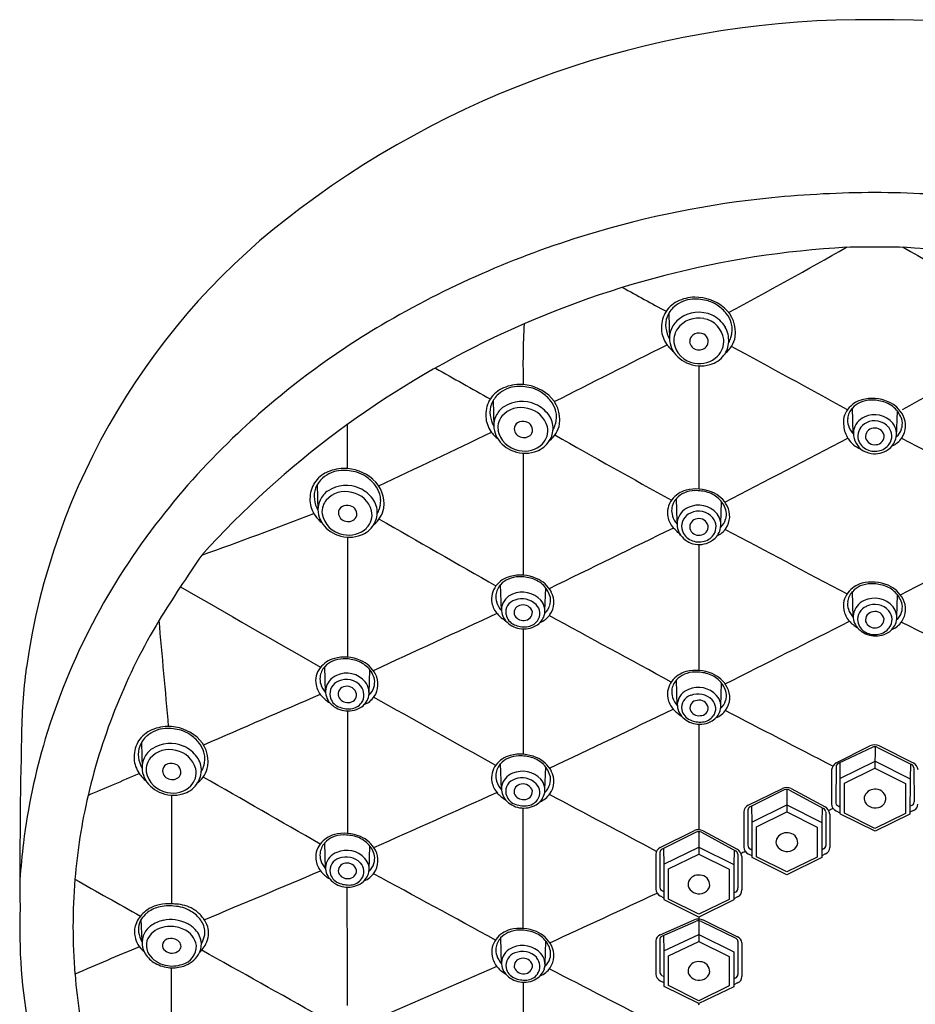
# Model space of a CAD drawing. Extents: x 24.5 to 36.7, y 65.4 to 91.1.
# Drawn here: x 32.4 to 34.7, y 88.6 to 91.1 of the extents above; entities that cross this region are included whole.
import ezdxf

# ---------------------------------------------------------------- set-up
doc = ezdxf.new("R2010")
doc.units = 0
doc.header["$LTSCALE"] = 0.64311
doc.layers.get('0').update_dxf_attribs({"linetype": 'CONTINUOUS'})

msp = doc.modelspace()

# ---------------------------------------------------------------- linework, layer by layer
for p, q in [((34.046, 90.3219), (34.0478, 90.257)), ((33.6018, 90.1011), (33.6035, 90.0363)), ((34.5126, 90.0171), (34.5105, 90.0827)), ((34.6223, 90.0103), (34.6245, 90.0744)), ((33.1572, 89.8886), (33.159, 89.8238)), ((34.0674, 89.7958), (34.0656, 89.8537)), ((34.1777, 89.7902), (34.1796, 89.8455)), ((33.6229, 89.5703), (33.6209, 89.6359)), ((33.7329, 89.5705), (33.7349, 89.6276)), ((34.5126, 89.5527), (34.5105, 89.6183)), ((34.6226, 89.5545), (34.6245, 89.61)), ((33.1782, 89.3628), (33.1762, 89.4284)), ((33.2881, 89.3611), (33.2902, 89.4202)), ((34.0677, 89.3294), (34.0657, 89.395)), ((34.1777, 89.3296), (34.1797, 89.3867)), ((32.7124, 89.2361), (32.7142, 89.1713)), ((34.4697, 89.1855), (34.5549, 89.2284)), ((34.5792, 89.2284), (34.6643, 89.1855)), ((34.5603, 89.2242), (34.4746, 89.1836)), ((34.5677, 89.2257), (34.5675, 89.1712)), ((34.574, 89.224), (34.6599, 89.1808)), ((33.6229, 89.1174), (33.6208, 89.183)), ((34.4783, 89.1854), (34.479, 89.1454)), ((34.479, 89.1454), (34.5677, 89.1889)), ((34.5677, 89.1889), (34.6563, 89.1446)), ((34.657, 89.1823), (34.6563, 89.1446)), ((33.7329, 89.1176), (33.7349, 89.1747)), ((34.4576, 89.1673), (34.4577, 89.0816)), ((34.469, 89.1757), (34.4683, 89.0858)), ((34.4907, 89.1336), (34.5675, 89.1712)), ((34.5675, 89.1712), (34.6444, 89.1328)), ((34.6658, 89.1728), (34.6664, 89.0861)), ((34.479, 89.1454), (34.479, 89.0577)), ((34.4907, 89.0575), (34.4907, 89.1336)), ((34.6444, 89.1328), (34.6444, 89.0567)), ((34.6563, 89.1446), (34.656, 89.0556)), ((34.247, 89.0777), (34.3334, 89.1206)), ((34.338, 89.1166), (34.2515, 89.0736)), ((34.3446, 89.118), (34.3445, 89.0612)), ((34.3511, 89.1163), (34.4373, 89.0693)), ((34.3554, 89.1203), (34.4415, 89.0738)), ((34.2559, 89.0354), (34.3446, 89.0788)), ((34.3446, 89.0788), (34.4333, 89.0345)), ((34.6604, 89.0773), (34.6561, 89.0752)), ((34.236, 89.061), (34.2358, 88.9722)), ((34.2459, 89.0658), (34.2461, 88.9767)), ((34.2552, 89.0754), (34.2559, 89.0354)), ((34.2676, 89.0236), (34.3445, 89.0612)), ((34.3445, 89.0612), (34.4213, 89.0227)), ((34.4339, 89.0713), (34.4333, 89.0345)), ((34.4433, 89.0607), (34.4433, 88.976)), ((34.4531, 89.0555), (34.4531, 88.9707)), ((34.4696, 89.0634), (34.479, 89.0588)), ((34.4744, 89.076), (34.479, 89.0738)), ((34.5676, 89.0119), (34.4804, 89.0556)), ((34.5675, 89.019), (34.4907, 89.0575)), ((34.6444, 89.0567), (34.5675, 89.019)), ((34.656, 89.0556), (34.5676, 89.0119)), ((34.6653, 89.0647), (34.656, 89.0602)), ((34.2559, 89.0354), (34.2559, 88.9477)), ((34.4333, 89.0345), (34.4329, 88.9455)), ((34.0245, 88.9707), (34.1109, 89.0137)), ((34.1155, 89.0096), (34.029, 88.9666)), ((34.1221, 89.011), (34.1219, 88.9542)), ((34.1286, 89.0094), (34.2148, 88.9623)), ((34.1329, 89.0133), (34.219, 88.9668)), ((34.2676, 88.9475), (34.2676, 89.0236)), ((34.4213, 89.0227), (34.4213, 88.9466)), ((33.1782, 88.9173), (33.1762, 88.9829)), ((33.2881, 88.9155), (33.2902, 88.9746)), ((34.0135, 88.954), (34.0131, 88.8657)), ((34.0234, 88.9588), (34.0237, 88.8703)), ((34.0327, 88.9685), (34.0334, 88.9285)), ((34.0334, 88.9285), (34.1221, 88.9719)), ((34.0451, 88.9166), (34.1219, 88.9542)), ((34.1219, 88.9542), (34.1988, 88.9158)), ((34.1221, 88.9719), (34.2108, 88.9276)), ((34.2114, 88.9643), (34.2108, 88.9276)), ((34.2208, 88.9538), (34.2211, 88.8691)), ((34.2472, 88.9547), (34.2559, 88.9504)), ((34.2521, 88.9672), (34.2559, 88.9654)), ((34.4373, 88.9672), (34.433, 88.9651)), ((34.4422, 88.9547), (34.4333, 88.9503)), ((34.0334, 88.9285), (34.0334, 88.8408)), ((34.2306, 88.9486), (34.2309, 88.8638)), ((34.3445, 88.9019), (34.2573, 88.9456)), ((34.3445, 88.909), (34.2676, 88.9475)), ((34.4213, 88.9466), (34.3445, 88.909)), ((34.4329, 88.9455), (34.3445, 88.9019)), ((34.0451, 88.8405), (34.0451, 88.9166)), ((34.1988, 88.9158), (34.1988, 88.8397)), ((34.2108, 88.9276), (34.2104, 88.8386)), ((34.0298, 88.8612), (34.0334, 88.8595)), ((34.2151, 88.8584), (34.2105, 88.8562)), ((34.0245, 88.8484), (34.0334, 88.844)), ((34.122, 88.7949), (34.0348, 88.8386)), ((34.1219, 88.802), (34.0451, 88.8405)), ((34.1988, 88.8397), (34.1219, 88.802)), ((34.2104, 88.8386), (34.122, 88.7949)), ((34.22, 88.8459), (34.2104, 88.8412)), ((32.714, 88.734), (32.7122, 88.7893)), ((34.0244, 88.7501), (34.1105, 88.7882)), ((34.0289, 88.7464), (34.1154, 88.7844)), ((34.122, 88.7901), (34.1219, 88.7336)), ((34.1292, 88.7839), (34.2157, 88.7415)), ((34.1334, 88.7876), (34.22, 88.7452)), ((33.6232, 88.6768), (33.6211, 88.7423)), ((33.7332, 88.677), (33.7351, 88.7341)), ((34.0135, 88.735), (34.0132, 88.6507)), ((34.0237, 88.7398), (34.0237, 88.6552)), ((34.0327, 88.7481), (34.0333, 88.7095)), ((34.0333, 88.7095), (34.1219, 88.7512)), ((34.045, 88.6968), (34.1219, 88.7336)), ((34.1219, 88.7512), (34.2107, 88.7071)), ((34.1219, 88.7336), (34.1988, 88.6951)), ((34.2211, 88.7343), (34.2211, 88.6497)), ((34.2306, 88.7296), (34.2308, 88.6448)), ((34.0333, 88.7095), (34.0333, 88.6218)), ((34.2107, 88.7071), (34.2108, 88.6187)), ((34.045, 88.6216), (34.045, 88.6968)), ((34.1988, 88.6951), (34.1988, 88.6207)), ((34.0242, 88.634), (34.0333, 88.6292)), ((34.0298, 88.6465), (34.0333, 88.6447)), ((34.2151, 88.6409), (34.2108, 88.6388)), ((34.122, 88.5762), (34.0347, 88.6196)), ((34.1219, 88.5831), (34.045, 88.6216)), ((34.1988, 88.6207), (34.1219, 88.5831)), ((34.2108, 88.6187), (34.122, 88.5762)), ((34.22, 88.6283), (34.2108, 88.6239))]:
    msp.add_line(p, q)
for centre, radius, start, end in [((34.5456, 88.6798), 2.3849, 89.4857, 126.8942), ((34.5884, 88.6798), 2.3849, 53.1058, 90.5143), ((34.5778, 87.8647), 2.7627, 90.2232, 95.6396), ((34.5563, 87.8647), 2.7627, 84.3604, 89.7768), ((34.5429, 88.2178), 2.4079, 95.6396, 106.9767), ((34.1595, 89.1764), 1.7559, 126.546, 171.8146), ((34.5462, 88.207), 2.4192, 106.9767, 120.4606), ((34.6288, 88.1129), 2.3798, 93.212, 137.8348), ((26.4991, 104.606), 16.2245, 298.32637, 299.52892), ((34.5629, 87.8301), 2.6596, 89.9113, 91.4524), ((34.5711, 87.8301), 2.6596, 88.5476, 90.0887), ((34.5052, 88.1129), 2.3798, 42.1652, 86.788), ((42.635, 104.606), 16.2245, 240.47108, 241.67363), ((37.5011, 96.7787), 7.3216, 240.79974, 241.78402), ((34.099, 90.2884), 0.071, 116.5841, 151.8108), ((34.111, 90.279), 0.0787, 93.4107, 131.0129), ((34.1133, 90.2597), 0.103, 90.8003, 116.5841), ((34.1134, 90.238), 0.1198, 74.047, 93.4107), ((34.1134, 90.2506), 0.1121, 49.1425, 90.8003), ((34.125, 90.2783), 0.0778, 55.6987, 74.047), ((34.1038, 90.2888), 0.0666, 131.9128, 158.3522), ((34.1217, 90.2435), 0.0812, 65.1972, 126.9701), ((34.1102, 90.2567), 0.104, 37.9701, 55.6987), ((34.1336, 90.274), 0.0812, 352.1475, 49.1425), ((34.1034, 90.286), 0.076, 151.8108, 183.8915), ((34.0933, 90.293), 0.0553, 158.3522, 188.5689), ((34.1138, 90.2556), 0.0668, 127.7791, 155.8157), ((34.1209, 90.245), 0.065, 77.6311, 144.3008), ((34.1245, 90.2483), 0.061, 7.1305, 80.3041), ((34.1255, 90.2501), 0.0736, 30.2146, 65.7423), ((34.1372, 90.2777), 0.0698, 16.5202, 37.9701), ((34.1513, 90.2819), 0.0551, 2.2757, 16.5202), ((34.3342, 88.5675), 2.001, 120.46, 133.5212), ((35.6891, 90.1908), 2.0117, 177.0191, 181.3993), ((34.101, 90.2858), 0.0736, 183.8915, 214.5055), ((34.1147, 90.2945), 0.0767, 187.3606, 209.2726), ((34.1075, 90.259), 0.0597, 156.3205, 204.8321), ((34.1017, 90.2581), 0.0418, 143.5222, 165.8171), ((34.1289, 90.2538), 0.0688, 356.6483, 29.0116), ((34.1371, 90.2814), 0.0692, 350.4885, 2.2757), ((34.1116, 90.2532), 0.0527, 163.4054, 185.1324), ((34.12, 90.2565), 0.0613, 187.4449, 261.8301), ((34.1191, 90.251), 0.0202, 126.9714, 182.1851), ((34.1215, 90.2523), 0.0227, 185.2488, 261.9546), ((34.1225, 90.2454), 0.0267, 73.7266, 125.5826), ((34.125, 90.2507), 0.021, 330.5916, 76.2651), ((34.1317, 90.2514), 0.0536, 314.8895, 4.7077), ((34.1384, 90.252), 0.0593, 322.8426, 357.9135), ((34.1462, 90.2751), 0.069, 308.2082, 349.8247), ((34.1302, 90.2849), 0.0769, 331.2389, 342.0821), ((34.1451, 90.28), 0.0612, 342.0821, 350.4885), ((-1163.4291, 2466.0177), 2660.497, 296.74277, 296.7496419), ((34.1163, 90.2964), 0.0922, 214.5055, 231.1517), ((34.1224, 90.2664), 0.0764, 205.1869, 245.8526), ((34.123, 90.2536), 0.0242, 258.8396, 326.8856), ((-13593.3217, -24891.4049), 28456.844, 61.38678998, 61.38746274), ((13662.4557, -24891.4049), 28456.844, 118.61253726, 118.61321002), ((34.1233, 90.2608), 0.0661, 259.5424, 314.335), ((34.1327, 90.2563), 0.0664, 285.4419, 322.8426), ((50.4292, 120.2242), 34.5042, 240.53305, 240.7976), ((34.127, 90.2767), 0.0877, 245.8526, 285.4419), ((235.6382, 90.0223), 201.5158, 179.952547, 180.041146), ((33.6547, 90.0676), 0.071, 116.5841, 151.8108), ((33.6667, 90.0582), 0.0787, 93.4107, 131.0129), ((33.6691, 90.0389), 0.103, 90.8003, 116.5841), ((33.6692, 90.0172), 0.1198, 74.047, 93.4107), ((33.6692, 90.0299), 0.1121, 49.1425, 90.8003), ((33.6807, 90.0576), 0.0778, 55.6987, 74.047), ((33.6592, 90.0652), 0.076, 151.8108, 183.8915), ((33.6596, 90.068), 0.0666, 131.9128, 158.3522), ((33.6747, 90.016), 0.0833, 65.4422, 123.2431), ((33.666, 90.0359), 0.104, 37.9701, 55.6987), ((33.6894, 90.0532), 0.0812, 352.1475, 49.1425), ((33.6929, 90.057), 0.0698, 16.5202, 37.9701), ((34.552, 90.039), 0.0668, 104.9685, 142.8834), ((34.5586, 90.0304), 0.0721, 91.5074, 112.9573), ((34.5601, 90.0033), 0.1034, 66.8957, 104.24), ((34.5598, 89.9998), 0.1027, 72.9056, 91.7198), ((34.5702, 90.027), 0.0777, 28.1688, 66.8957), ((33.6491, 90.0722), 0.0553, 158.3522, 188.5689), ((33.6604, 90.0384), 0.0568, 123.5608, 155.318), ((33.6725, 90.0195), 0.0643, 74.8908, 138.9405), ((33.6766, 90.0181), 0.0647, 15.0602, 78.7026), ((33.6742, 90.0148), 0.0846, 36.3429, 65.4422), ((33.7071, 90.0612), 0.0551, 2.2757, 16.5202), ((34.5421, 90.0465), 0.0545, 142.8834, 190.6521), ((34.545, 90.0509), 0.0469, 137.8523, 173.2818), ((34.5529, 90.0438), 0.0575, 112.9573, 137.8523), ((34.5691, 90.03), 0.0711, 44.9512, 72.9056), ((34.5746, 90.0355), 0.0632, 13.0287, 44.9512), ((33.6568, 90.0651), 0.0736, 183.8915, 214.5055), ((33.6705, 90.0738), 0.0767, 187.3606, 209.2726), ((33.6616, 90.0379), 0.058, 155.318, 205.1869), ((33.6614, 90.0323), 0.0476, 141.8249, 161.1611), ((33.6772, 90.023), 0.0257, 72.6148, 121.3557), ((33.6963, 90.0311), 0.0572, 357.9135, 36.3429), ((33.7009, 90.0593), 0.0612, 342.0821, 350.4885), ((33.6929, 90.0606), 0.0692, 350.4885, 2.2757), ((34.5389, 90.0517), 0.0407, 173.2818, 199.2707), ((34.5605, 90.0151), 0.0486, 114.4085, 167.9403), ((34.5668, 90.006), 0.0596, 39.4892, 116.2791), ((34.5668, 90.0034), 0.0467, 40.9057, 116.5822), ((34.5924, 90.0433), 0.0444, 342.9387, 8.4839), ((34.5906, 90.0379), 0.0545, 325.0923, 28.1688), ((-760.6687, 90.0196), 793.9021, 359.9934711, 0.0015134), ((33.6502, 90.0338), 0.0365, 157.6847, 189.6417), ((33.6771, 90.0384), 0.0638, 189.6417, 261.0179), ((33.6732, 90.0296), 0.0181, 121.3557, 180.1654), ((33.6782, 90.0312), 0.0232, 184.2918, 259.3736), ((33.6805, 90.0268), 0.0212, 338.083, 78.1392), ((33.693, 90.0249), 0.0472, 315.0804, 12.3082), ((33.6941, 90.0312), 0.0593, 322.8426, 357.9135), ((33.702, 90.0543), 0.069, 308.2082, 349.8247), ((33.6859, 90.0641), 0.0769, 331.2389, 342.0821), ((34.554, 90.042), 0.0657, 184.8867, 213.6199), ((34.5517, 90.0537), 0.0536, 196.7508, 223.569), ((34.57, 90.0209), 0.0572, 175.6306, 228.0177), ((34.5615, 90.0111), 0.0375, 114.5239, 186.6176), ((34.5649, 90.01), 0.0214, 95.8234, 187.9479), ((34.5675, 90.0083), 0.0235, 12.896, 101.717), ((34.5753, 90.0117), 0.0349, 324.324, 39.6914), ((34.578, 90.0169), 0.0439, 343.792, 37.8084), ((34.5944, 90.0416), 0.0419, 309.9544, 344.2231), ((34.2678, 88.6263), 1.9127, 133.2937, 142.0498), ((-11.1664, 183.7993), 103.9142, 295.342921, 295.517016), ((33.6721, 90.0756), 0.0922, 214.5055, 231.1517), ((33.6782, 90.0457), 0.0764, 205.1869, 245.8526), ((33.6803, 90.0307), 0.0231, 254.1627, 329.346), ((45.3666, 110.4559), 23.5078, 240.40856, 241.23207), ((-6.876, 169.4813), 89.6005, 297.277284, 297.501648), ((34.5593, 90.044), 0.0712, 212.6085, 247.1991), ((34.562, 90.0128), 0.0382, 189.0837, 241.3723), ((34.5665, 90.0132), 0.0236, 194.9368, 279.4637), ((34.569, 90.0114), 0.0216, 273.9146, 5.78), ((34.5734, 90.0174), 0.0485, 304.6725, 344.6785), ((34.5883, 90.0396), 0.0574, 293.5308, 325.0923), ((76.0101, 169.4813), 89.6005, 242.498286, 242.722716), ((33.6828, 90.056), 0.0877, 245.8526, 285.4419), ((33.6817, 90.0389), 0.0652, 257.1062, 313.41), ((33.6885, 90.0355), 0.0664, 285.4419, 322.8426), ((34.5677, 90.0278), 0.0612, 233.9625, 260.7307), ((34.567, 90.0207), 0.0477, 240.5861, 280.912), ((34.5673, 90.0246), 0.0579, 260.636, 305.6551), ((34.5689, 90.0157), 0.0424, 279.7135, 324.9495), ((282.2101, 89.7807), 248.5322, 179.956719, 180.027893), ((33.2222, 89.8457), 0.0787, 93.4107, 131.0129), ((33.2245, 89.8264), 0.103, 90.8003, 116.5841), ((33.2246, 89.8047), 0.1198, 74.047, 93.4107), ((33.2246, 89.8174), 0.1121, 49.1425, 90.8003), ((33.2101, 89.8551), 0.071, 116.5841, 151.8108), ((33.215, 89.8555), 0.0666, 131.9128, 158.3522), ((33.2362, 89.8451), 0.0778, 55.6987, 74.047), ((33.2214, 89.8234), 0.104, 37.9701, 55.6987), ((33.2448, 89.8407), 0.0812, 352.1475, 49.1425), ((33.2146, 89.8527), 0.076, 151.8108, 183.8915), ((33.2045, 89.8597), 0.0553, 158.3522, 188.5689), ((33.2301, 89.8035), 0.0833, 65.4422, 123.2431), ((33.2296, 89.8024), 0.0846, 36.3429, 65.4422), ((33.2484, 89.8445), 0.0698, 16.5202, 37.9701), ((34.1071, 89.8101), 0.0668, 104.9685, 142.8834), ((34.1153, 89.7744), 0.1034, 66.8957, 104.24), ((33.2259, 89.8613), 0.0767, 187.3606, 209.2726), ((33.217, 89.8254), 0.058, 155.318, 205.1869), ((33.2158, 89.8259), 0.0568, 123.5608, 155.318), ((33.2169, 89.8198), 0.0476, 141.8249, 161.1611), ((33.228, 89.807), 0.0643, 74.8908, 138.9405), ((33.2321, 89.8056), 0.0647, 15.0602, 78.7026), ((33.2517, 89.8186), 0.0572, 357.9135, 36.3429), ((33.2625, 89.8487), 0.0551, 2.2757, 16.5202), ((33.2483, 89.8481), 0.0692, 350.4885, 2.2757), ((34.0972, 89.8175), 0.0545, 142.8834, 190.6521), ((34.1001, 89.822), 0.0469, 137.8523, 173.2818), ((34.108, 89.8149), 0.0575, 112.9573, 137.8523), ((34.1137, 89.8014), 0.0721, 91.5074, 112.9573), ((34.1149, 89.7708), 0.1027, 72.9056, 91.7198), ((34.1242, 89.8011), 0.0711, 44.9512, 72.9056), ((34.1254, 89.7981), 0.0777, 28.1688, 66.8957), ((34.1297, 89.8066), 0.0632, 13.0287, 44.9512), ((33.2122, 89.8526), 0.0736, 183.8915, 214.5055), ((33.2056, 89.8213), 0.0365, 157.6847, 189.6417), ((33.2286, 89.8171), 0.0181, 121.3557, 180.1654), ((33.2326, 89.8105), 0.0257, 72.6148, 121.3557), ((33.2359, 89.8144), 0.0212, 338.083, 78.1392), ((33.2574, 89.8418), 0.069, 308.2082, 349.8247), ((33.2413, 89.8516), 0.0769, 331.2389, 342.0821), ((33.2563, 89.8468), 0.0612, 342.0821, 350.4885), ((34.094, 89.8227), 0.0407, 173.2818, 199.2707), ((34.1153, 89.7865), 0.0488, 114.2529, 168.3487), ((34.1215, 89.7763), 0.0606, 39.7438, 115.6461), ((34.1457, 89.809), 0.0545, 325.0923, 28.1688), ((34.0954, 88.7523), 1.6992, 141.8249, 163.1306), ((28.6729, 101.4591), 12.4742, 289.63641, 291.02641), ((33.2275, 89.8631), 0.0922, 214.5055, 231.1517), ((33.2336, 89.8332), 0.0764, 205.1869, 245.8526), ((33.2325, 89.8259), 0.0638, 189.6417, 261.0179), ((33.2336, 89.8188), 0.0232, 184.2918, 259.3736), ((33.2357, 89.8183), 0.0231, 254.1627, 329.346), ((33.2485, 89.8124), 0.0472, 315.0804, 12.3082), ((33.2495, 89.8187), 0.0593, 322.8426, 357.9135), ((11471.2855, 20073.4822), 23025.5225, 240.21466132, 240.21550865), ((34.1012, 89.8183), 0.0585, 190.6521, 221.4217), ((34.1075, 89.825), 0.0543, 196.8406, 221.5858), ((34.1155, 89.7828), 0.0371, 113.4508, 187.8825), ((34.1198, 89.7815), 0.0209, 96.1017, 189.5432), ((34.1213, 89.774), 0.0475, 40.3357, 115.5875), ((34.1225, 89.7789), 0.0239, 13.7944, 101.8938), ((34.1301, 89.7821), 0.0356, 325.5665, 39.5324), ((34.1332, 89.7874), 0.0446, 344.5039, 38.4815), ((34.1495, 89.8127), 0.0419, 311.6475, 344.2231), ((34.1475, 89.8143), 0.0444, 342.9387, 8.4839), ((33.2371, 89.8264), 0.0652, 257.1062, 313.41), ((33.2439, 89.823), 0.0664, 285.4419, 322.8426), ((109.9344, -65.8165), 173.1104, 115.996302, 116.112012), ((33.8192, 89.5242), 0.3492, 42.647, 46.9967), ((34.1147, 89.7888), 0.0478, 170.861, 215.9274), ((34.1178, 89.7848), 0.0396, 190.3118, 241.1477), ((34.1222, 89.7846), 0.0239, 195.9184, 278.3824), ((34.1246, 89.7822), 0.0212, 272.8612, 6.6882), ((34.1283, 89.7887), 0.0497, 305.1945, 344.5142), ((34.1434, 89.8107), 0.0574, 295.3557, 325.0923), ((373.9491, 730.099), 724.88, 242.0492567, 242.0768077), ((-304.815, 730.099), 724.88, 297.9227333, 297.9507433), ((33.2382, 89.8435), 0.0877, 245.8526, 285.4419), ((110.8023, 89.6801), 77.569, 179.943998, 180.16835), ((34.1223, 89.795), 0.0576, 216.5581, 260.3806), ((34.1228, 89.7927), 0.0489, 240.4514, 280.5492), ((34.1243, 89.787), 0.0431, 279.8702, 324.4381), ((34.1232, 89.7953), 0.058, 259.4787, 305.5372), ((235.6382, 89.5665), 201.5158, 179.951423, 180.041986), ((36.1483, 87.4426), 3.9904, 145.3689, 148.1943), ((33.6623, 89.5922), 0.0668, 104.9685, 142.8834), ((33.6633, 89.597), 0.0575, 112.9573, 137.8523), ((33.6689, 89.5836), 0.0721, 91.5074, 112.9573), ((33.6705, 89.5565), 0.1034, 66.8957, 104.24), ((33.6701, 89.553), 0.1027, 72.9056, 91.7198), ((33.6794, 89.5832), 0.0711, 44.9512, 72.9056), ((33.6806, 89.5802), 0.0777, 28.1688, 66.8957), ((198.6003, 378.0127), 332.6416, 240.105667, 240.176099), ((33.6525, 89.5997), 0.0545, 142.8834, 190.6521), ((33.6554, 89.6041), 0.0469, 137.8523, 173.2818), ((33.685, 89.5888), 0.0632, 13.0287, 44.9512), ((34.552, 89.5746), 0.0668, 104.9685, 142.8834), ((34.5529, 89.5794), 0.0575, 112.9573, 137.8523), ((34.5586, 89.566), 0.0721, 91.5074, 112.9573), ((34.5601, 89.539), 0.1034, 66.8957, 104.24), ((34.5598, 89.5354), 0.1027, 72.9056, 91.7198), ((34.5691, 89.5656), 0.0711, 44.9512, 72.9056), ((34.5702, 89.5626), 0.0777, 28.1688, 66.8957), ((33.6493, 89.6049), 0.0407, 173.2818, 199.2707), ((33.667, 89.5701), 0.0445, 110.8133, 169.2124), ((33.6759, 89.5534), 0.0633, 42.8182, 112.9825), ((33.675, 89.5494), 0.0506, 45.0926, 110.7626), ((33.7027, 89.5965), 0.0444, 342.9387, 8.4839), ((33.701, 89.5911), 0.0545, 325.0923, 28.1688), ((34.5421, 89.5821), 0.0545, 142.8834, 190.6521), ((34.545, 89.5866), 0.0469, 137.8523, 173.2818), ((34.5667, 89.5405), 0.061, 40.1881, 115.7957), ((34.5746, 89.5712), 0.0632, 13.0287, 44.9512), ((33.6565, 89.6004), 0.0585, 190.6521, 221.4217), ((33.6628, 89.6072), 0.0543, 196.8406, 222.9942), ((33.6672, 89.573), 0.0443, 172.9302, 220.2554), ((33.6655, 89.5662), 0.0317, 105.4909, 191.4424), ((33.6747, 89.5643), 0.0199, 95.3251, 191.2667), ((33.6777, 89.5601), 0.0245, 16.0792, 101.3157), ((33.6886, 89.563), 0.0314, 323.9674, 45.0926), ((33.6932, 89.5694), 0.0397, 342.7719, 42.8182), ((33.7048, 89.5948), 0.0419, 311.2656, 344.2231), ((34.5389, 89.5873), 0.0407, 173.2818, 199.2707), ((34.5579, 89.5535), 0.0456, 112.8822, 170.6693), ((34.5592, 89.5479), 0.0356, 112.0422, 189.0063), ((34.5668, 89.5375), 0.0482, 41.8113, 115.6604), ((34.5784, 89.5528), 0.0442, 343.3532, 37.848), ((34.5924, 89.5789), 0.0444, 342.9387, 8.4839), ((34.5906, 89.5736), 0.0545, 325.0923, 28.1688), ((1544.2086, -3180.8388), 3602.4199, 114.792193, 114.7976736), ((33.6782, 89.6196), 0.0875, 221.4217, 239.2578), ((33.6691, 89.5669), 0.0353, 191.4424, 246.8557), ((33.6781, 89.5699), 0.0247, 202.7225, 275.9557), ((33.6809, 89.5657), 0.0203, 269.3197, 3.2987), ((33.6882, 89.571), 0.045, 300.2899, 342.7719), ((33.6986, 89.5928), 0.0574, 292.416, 325.0923), ((-10822.1626, -19872.2107), 22722.7394, 61.46022295, 61.46110856), ((34.5461, 89.5828), 0.0585, 190.6521, 221.4217), ((34.5524, 89.5896), 0.0543, 196.8406, 222.9942), ((34.5569, 89.5554), 0.0443, 172.9302, 220.2554), ((34.5645, 89.5465), 0.0209, 95.3642, 190.7613), ((34.5676, 89.5444), 0.0234, 11.8189, 102.5757), ((34.5766, 89.5475), 0.0341, 322.708, 40.2314), ((34.5944, 89.5773), 0.0419, 311.2322, 344.2231), ((34.0849, 88.7499), 1.548, 149.0629, 166.8216), ((-5256.8418, -387.0431), 5311.0257, 5.1454931, 5.1484044), ((33.6791, 89.5841), 0.0605, 221.079, 260.2324), ((33.6815, 89.5961), 0.067, 246.8557, 274.2624), ((33.6794, 89.586), 0.0624, 260.2324, 300.2899), ((33.6837, 89.5666), 0.0374, 274.2624, 323.9674), ((-1832.882, 3801.9304), 4155.5923, 296.6982068, 296.703065), ((34.5678, 89.602), 0.0875, 221.4217, 239.2578), ((34.5687, 89.5665), 0.0605, 221.079, 260.2324), ((34.5599, 89.5477), 0.0362, 188.4605, 243.7185), ((34.5665, 89.5502), 0.0238, 198.7882, 278.7513), ((34.569, 89.5482), 0.0215, 273.0319, 2.7317), ((34.5688, 89.5538), 0.0441, 279.7032, 322.4004), ((34.5778, 89.5534), 0.045, 300.2899, 342.7719), ((34.5883, 89.5752), 0.0574, 292.416, 325.0923), ((1902.016, 3801.9304), 4155.5923, 243.2969916, 243.3017932), ((235.1936, 89.3277), 201.5158, 179.944278, 180.034374), ((34.567, 89.5587), 0.0492, 242.0007, 280.8378), ((34.569, 89.5684), 0.0624, 260.2324, 300.2899), ((33.2258, 89.3491), 0.1034, 66.8957, 104.24), ((33.9772, 89.2307), 1.5682, 172.8312, 179.3692), ((33.2107, 89.3967), 0.0469, 137.8523, 173.2818), ((33.2176, 89.3848), 0.0668, 104.9685, 142.8834), ((33.2185, 89.3896), 0.0575, 112.9573, 137.8523), ((33.2242, 89.3761), 0.0721, 91.5074, 112.9573), ((33.2254, 89.3455), 0.1027, 72.9056, 91.7198), ((33.2347, 89.3757), 0.0711, 44.9512, 72.9056), ((33.2359, 89.3728), 0.0777, 28.1688, 66.8957), ((33.2403, 89.3813), 0.0632, 13.0287, 44.9512), ((33.2016, 89.3937), 0.0487, 139.8575, 193.6779), ((33.2046, 89.3974), 0.0407, 173.2818, 199.2707), ((33.2239, 89.364), 0.0459, 113.4247, 171.2098), ((33.2313, 89.3503), 0.0615, 39.8384, 114.6895), ((33.2563, 89.3837), 0.0545, 325.0923, 28.1688), ((34.1071, 89.3513), 0.0668, 104.9685, 142.8834), ((34.108, 89.3561), 0.0575, 112.9573, 137.8523), ((34.1137, 89.3427), 0.0721, 91.5074, 112.9573), ((34.1153, 89.3156), 0.1034, 66.8957, 104.24), ((34.1149, 89.312), 0.1027, 72.9056, 91.7198), ((34.1242, 89.3423), 0.0711, 44.9512, 72.9056), ((34.1254, 89.3393), 0.0777, 28.1688, 66.8957), ((33.2118, 89.393), 0.0585, 190.6521, 221.4217), ((33.2181, 89.3997), 0.0543, 196.8406, 222.9065), ((33.2243, 89.3593), 0.0352, 111.8917, 191.1067), ((33.2296, 89.3583), 0.0198, 94.8084, 195.8737), ((33.2305, 89.3475), 0.0485, 40.3918, 113.4673), ((33.2327, 89.3541), 0.0245, 12.525, 101.2823), ((33.2399, 89.3567), 0.0353, 326.2972, 38.9015), ((33.2439, 89.3622), 0.0442, 344.3086, 38.4942), ((33.2601, 89.3874), 0.0419, 311.1491, 344.2231), ((33.258, 89.389), 0.0444, 342.9387, 8.4839), ((34.0973, 89.3588), 0.0545, 142.8834, 190.6521), ((34.1002, 89.3632), 0.0469, 137.8523, 173.2818), ((34.1298, 89.3478), 0.0632, 13.0287, 44.9512), ((34.1458, 89.3502), 0.0545, 325.0923, 28.1688), ((142.5327, -163.2845), 275.2991, 113.407579, 113.474533), ((33.2335, 89.4121), 0.0875, 221.4217, 239.2578), ((33.2232, 89.3659), 0.045, 173.4857, 220.059), ((33.2243, 89.3595), 0.0353, 191.4424, 246.8557), ((33.2334, 89.3625), 0.0247, 202.7078, 275.6269), ((33.2368, 89.3577), 0.0199, 267.0356, 4.8624), ((33.2539, 89.3853), 0.0574, 292.416, 325.0923), ((34.0941, 89.364), 0.0407, 173.2818, 199.2707), ((34.1118, 89.3292), 0.0445, 110.8133, 169.2124), ((34.1103, 89.3253), 0.0317, 105.4909, 191.4424), ((34.1207, 89.3125), 0.0633, 42.8182, 112.9825), ((34.1198, 89.3085), 0.0506, 45.0926, 110.7626), ((34.138, 89.3285), 0.0397, 342.7719, 42.8182), ((34.1475, 89.3555), 0.0444, 342.9387, 8.4839), ((33.2343, 89.3767), 0.0605, 221.079, 260.2324), ((33.2368, 89.3886), 0.067, 246.8557, 274.2624), ((33.239, 89.3591), 0.0374, 274.2624, 323.9674), ((33.2434, 89.3635), 0.045, 300.2899, 342.7719), ((-11198.9385, -20049.0163), 23058.9897, 60.84839008, 60.84926793), ((34.1013, 89.3595), 0.0585, 190.6521, 221.4217), ((34.1076, 89.3662), 0.0543, 196.8406, 222.9942), ((34.112, 89.3321), 0.0443, 172.9302, 220.2554), ((34.1195, 89.3233), 0.0199, 95.3251, 191.2667), ((34.1225, 89.3191), 0.0245, 16.0792, 101.3157), ((34.1334, 89.3221), 0.0314, 323.9674, 45.0926), ((34.1496, 89.3539), 0.0419, 311.2656, 344.2231), ((33.2347, 89.3786), 0.0624, 260.2324, 300.2899), ((88.0923, 89.2466), 54.8591, 179.9273, 180.25061), ((-22.6364, 207.8545), 131.3942, 295.410209, 295.561414), ((34.123, 89.3786), 0.0875, 221.4217, 239.2578), ((34.1238, 89.3432), 0.0605, 221.079, 260.2324), ((34.1138, 89.326), 0.0353, 191.4424, 246.8557), ((34.1229, 89.329), 0.0247, 202.7225, 275.9557), ((34.1257, 89.3247), 0.0203, 269.3197, 3.2987), ((34.1285, 89.3257), 0.0374, 274.2624, 323.9674), ((34.1329, 89.3301), 0.045, 300.2899, 342.7719), ((34.1434, 89.3519), 0.0574, 292.416, 325.0923), ((-996.6885, -1907.4262), 2247.152, 62.6858212, 62.693622), ((32.7797, 89.1739), 0.103, 90.8003, 116.5841), ((32.7798, 89.1649), 0.1121, 49.1425, 90.8003), ((34.1263, 89.3552), 0.067, 246.8557, 274.2624), ((34.1242, 89.3451), 0.0624, 260.2324, 300.2899), ((820.938, 89.0196), 786.8156, 179.9808384, 180.0002775), ((32.7653, 89.2026), 0.071, 116.5841, 151.8108), ((32.7702, 89.203), 0.0666, 131.9128, 158.3522), ((32.7774, 89.1932), 0.0787, 93.4107, 131.0129), ((32.7798, 89.1522), 0.1198, 74.047, 93.4107), ((32.7913, 89.1926), 0.0778, 55.6987, 74.047), ((32.7766, 89.1709), 0.104, 37.9701, 55.6987), ((46.1284, 88.9187), 13.7232, 178.62501, 180.42153), ((33.9974, 88.7868), 1.5954, 163.2946, 172.9339), ((32.7698, 89.2002), 0.076, 151.8108, 183.8915), ((32.7597, 89.2072), 0.0553, 158.3522, 188.5689), ((32.7853, 89.151), 0.0833, 65.4422, 123.2431), ((32.7848, 89.1499), 0.0846, 36.3429, 65.4422), ((32.8, 89.1882), 0.0812, 352.1475, 49.1425), ((32.8036, 89.192), 0.0698, 16.5202, 37.9701), ((34.567, 89.1967), 0.0339, 68.9098, 110.9177), ((32.771, 89.1734), 0.0568, 123.5608, 155.318), ((32.7832, 89.1545), 0.0643, 74.8908, 138.9405), ((32.7872, 89.1531), 0.0647, 15.0602, 78.7026), ((32.8177, 89.1962), 0.0551, 2.2757, 16.5202), ((33.6623, 89.1393), 0.0668, 104.9685, 142.8834), ((33.6689, 89.1306), 0.0721, 91.5074, 112.9573), ((33.6705, 89.1036), 0.1034, 66.8957, 104.24), ((33.6701, 89.1), 0.1027, 72.9056, 91.7198), ((34.567, 89.2102), 0.0155, 63.2199, 115.6659), ((32.7674, 89.2001), 0.0736, 183.8915, 214.5055), ((32.7811, 89.2088), 0.0767, 187.3606, 209.2726), ((32.7722, 89.1729), 0.058, 155.318, 205.1869), ((32.7608, 89.1688), 0.0365, 157.6847, 189.6417), ((32.7721, 89.1673), 0.0476, 141.8249, 161.1614), ((32.7838, 89.1646), 0.0181, 121.3557, 180.1654), ((32.7878, 89.158), 0.0257, 72.6148, 121.3557), ((32.7911, 89.1619), 0.0212, 338.083, 78.1392), ((32.8069, 89.1661), 0.0572, 357.9135, 36.3429), ((32.8126, 89.1893), 0.069, 308.2082, 349.8247), ((32.8115, 89.1943), 0.0612, 342.0821, 350.4885), ((32.8035, 89.1956), 0.0692, 350.4885, 2.2757), ((33.6524, 89.1467), 0.0545, 142.8834, 190.6521), ((33.6553, 89.1512), 0.0469, 137.8523, 173.2818), ((33.6632, 89.1441), 0.0575, 112.9573, 137.8523), ((33.6794, 89.1303), 0.0711, 44.9512, 72.9056), ((33.6806, 89.1273), 0.0777, 28.1688, 66.8957), ((33.685, 89.1358), 0.0632, 13.0287, 44.9512), ((34.4828, 89.1638), 0.0254, 120.9619, 172.1477), ((34.4785, 89.175), 0.00949, 114.221, 175.7255), ((34.6538, 89.1702), 0.0123, 12.195, 60.2114), ((34.6506, 89.1633), 0.0261, 8.6514, 58.2602), ((27.404, 101.3078), 13.2562, 292.97172, 293.5792), ((32.7827, 89.2106), 0.0922, 214.5055, 231.1517), ((32.7877, 89.1734), 0.0638, 189.6417, 261.0179), ((32.7888, 89.1663), 0.0232, 184.2918, 259.3736), ((32.7909, 89.1658), 0.0231, 254.1627, 329.346), ((32.8037, 89.1599), 0.0472, 315.0804, 12.3082), ((32.8047, 89.1662), 0.0593, 322.8426, 357.9135), ((32.7965, 89.1991), 0.0769, 331.2389, 342.0821), ((33.6492, 89.1519), 0.0407, 173.2818, 199.2707), ((33.667, 89.1172), 0.0445, 110.8133, 169.2124), ((33.6759, 89.1005), 0.0633, 42.8182, 112.9825), ((33.701, 89.1382), 0.0545, 325.0923, 28.1688), ((32.7888, 89.1807), 0.0764, 205.1869, 245.8526), ((32.7991, 89.1705), 0.0664, 285.4419, 322.8426), ((-4233.2349, -7364.6387), 8588.2823, 60.21347792, 60.21575232), ((33.6564, 89.1475), 0.0585, 190.6521, 221.4217), ((33.6627, 89.1542), 0.0543, 196.8406, 222.9942), ((33.6655, 89.1133), 0.0317, 105.4909, 191.4424), ((33.6747, 89.1113), 0.0199, 95.3251, 191.2667), ((33.675, 89.0965), 0.0506, 45.0926, 110.7626), ((33.6776, 89.1071), 0.0245, 16.0792, 101.3157), ((33.6885, 89.1101), 0.0314, 323.9674, 45.0926), ((33.6931, 89.1165), 0.0397, 342.7719, 42.8182), ((33.7047, 89.1419), 0.0419, 311.2656, 344.2231), ((33.7027, 89.1435), 0.0444, 342.9387, 8.4839), ((34.0042, 88.7705), 1.4648, 166.8879, 175.2954), ((32.7934, 89.191), 0.0877, 245.8526, 285.4419), ((32.7923, 89.1739), 0.0652, 257.1062, 313.41), ((362.3198, 88.9702), 329.531, 179.97683, 180.024648), ((-807.0658, 1963.0745), 2053.894, 294.1519208, 294.1614314), ((33.6781, 89.1666), 0.0875, 221.4217, 239.2578), ((33.6672, 89.12), 0.0443, 172.9302, 220.2554), ((33.669, 89.114), 0.0353, 191.4424, 246.8557), ((33.678, 89.117), 0.0247, 202.7078, 275.8231), ((33.6808, 89.1127), 0.0203, 269.1151, 3.2967), ((33.6881, 89.1181), 0.045, 300.2899, 342.7719), ((33.6986, 89.1399), 0.0574, 292.416, 325.0923), ((-7.4924, 10.9618), 88.356, 61.980233, 62.179155), ((34.3439, 89.0953), 0.0274, 65.3794, 112.6251), ((34.3443, 89.1028), 0.0151, 63.1259, 114.5756), ((34.5608, 89.0948), 0.0205, 159.256, 205.1124), ((34.567, 89.0905), 0.0279, 82.1017, 155.528), ((34.5702, 89.093), 0.0251, 357.7615, 88.4559), ((33.679, 89.1312), 0.0605, 221.079, 260.2324), ((33.6815, 89.1432), 0.067, 246.8557, 274.2624), ((33.6793, 89.1331), 0.0624, 260.2324, 300.2899), ((33.6837, 89.1137), 0.0374, 274.2624, 323.9674), ((34.255, 89.0605), 0.019, 114.8277, 178.549), ((34.4782, 89.082), 0.0205, 181.1497, 245.1777), ((34.478, 89.085), 0.00971, 175.1678, 247.909), ((34.5682, 89.1006), 0.0297, 209.2867, 296.9225), ((34.572, 89.0956), 0.0236, 294.2304, 351.263), ((34.6569, 89.0861), 0.00946, 291.4813, 0.001), ((34.659, 89.0808), 0.0172, 291.4823, 0), ((-169.6763, 88.9158), 203.3542, 359.957834, 0.043638), ((34.2554, 89.0649), 0.00949, 114.221, 175.7255), ((34.4315, 89.0589), 0.012, 9.0292, 60.6679), ((34.4292, 89.053), 0.0241, 5.8682, 59.2739), ((-795.9145, 1785.7438), 1888.9746, 296.0773981, 296.077776), ((34.4815, 89.0579), 0.00257, 183.0981, 243.4114), ((33.2176, 88.9392), 0.0668, 104.9685, 142.8834), ((33.2242, 88.9306), 0.0721, 91.5074, 112.9573), ((33.2258, 88.9035), 0.1034, 66.8957, 104.24), ((33.2254, 88.8999), 0.1027, 72.9056, 91.7198), ((34.1214, 88.9884), 0.0274, 65.3794, 112.6251), ((34.1218, 88.9959), 0.0151, 63.1259, 114.5756), ((34.3439, 88.9805), 0.0279, 82.1017, 155.528), ((34.3471, 88.983), 0.0251, 357.7615, 88.4559), ((34.2317, 88.7648), 1.8306, 173.15, 176.1169), ((33.2078, 88.9466), 0.0545, 142.8834, 190.6521), ((33.2107, 88.9511), 0.0469, 137.8523, 173.2818), ((33.2185, 88.944), 0.0575, 112.9573, 137.8523), ((33.2347, 88.9302), 0.0711, 44.9512, 72.9056), ((33.2359, 88.9272), 0.0777, 28.1688, 66.8957), ((33.2403, 88.9357), 0.0632, 13.0287, 44.9512), ((34.3377, 88.9848), 0.0205, 159.256, 205.1124), ((34.3489, 88.9856), 0.0236, 294.2304, 351.263), ((33.2046, 88.9518), 0.0407, 173.2818, 199.2707), ((33.2223, 88.9171), 0.0445, 110.8133, 169.2124), ((33.2312, 88.9004), 0.0633, 42.8182, 112.9825), ((33.2563, 88.9381), 0.0545, 325.0923, 28.1688), ((34.0325, 88.9535), 0.019, 114.8277, 178.549), ((34.0329, 88.958), 0.00949, 114.221, 175.7255), ((34.209, 88.9519), 0.012, 9.0292, 60.6679), ((34.2067, 88.9461), 0.0241, 5.8682, 59.2739), ((-187.4541, 541.8964), 504.2796, 296.078522, 296.079855), ((34.2548, 88.9721), 0.019, 179.8364, 246.4147), ((34.2566, 88.9767), 0.0105, 180.0428, 244.8186), ((34.3451, 88.9906), 0.0297, 209.2867, 296.9225), ((34.4339, 88.976), 0.00946, 291.4813, 0.001), ((34.4359, 88.9707), 0.0172, 291.4823, 0), ((33.2118, 88.9474), 0.0585, 190.6521, 221.4217), ((33.2181, 88.9541), 0.0543, 196.8406, 222.9942), ((33.2208, 88.9132), 0.0317, 105.4909, 191.4424), ((33.23, 88.9112), 0.0199, 95.3251, 191.2667), ((33.2303, 88.8964), 0.0506, 45.0926, 110.7626), ((33.233, 88.907), 0.0245, 16.0792, 101.3157), ((33.2439, 88.91), 0.0314, 323.9674, 45.0926), ((33.2485, 88.9164), 0.0397, 342.7719, 42.8182), ((33.2601, 88.9418), 0.0419, 311.1491, 344.2231), ((33.258, 88.9434), 0.0444, 342.9387, 8.4839), ((34.2585, 88.9479), 0.00257, 183.0981, 243.4114), ((9.5948, 144.5692), 60.4426, 292.649895, 292.952247), ((33.2335, 88.9665), 0.0875, 221.4217, 239.2578), ((33.2225, 88.92), 0.0443, 172.9302, 220.2554), ((33.2243, 88.9139), 0.0353, 191.4424, 246.8557), ((33.2334, 88.9169), 0.0247, 202.7078, 275.6269), ((33.2362, 88.9126), 0.0203, 268.923, 3.2778), ((33.2434, 88.918), 0.045, 300.2899, 342.7719), ((33.2539, 88.9398), 0.0574, 292.416, 325.0923), ((-29.38, -26.7153), 131.5168, 61.384231, 61.537194), ((33.9891, 88.7713), 1.4497, 175.2767, 184.79), ((45.8393, 112.3514), 26.9659, 240.46022, 240.86398), ((33.2343, 88.9311), 0.0605, 221.079, 260.2324), ((33.2368, 88.9431), 0.067, 246.8557, 274.2624), ((33.2347, 88.933), 0.0624, 260.2324, 300.2899), ((33.239, 88.9136), 0.0374, 274.2624, 323.9674), ((34.1152, 88.8778), 0.0205, 159.256, 205.1124), ((34.1214, 88.8735), 0.0279, 82.1017, 155.528), ((34.1246, 88.876), 0.0251, 357.7615, 88.4559), ((-105.9556, 88.589), 139.1889, 359.99276, 0.115937), ((-28.041, 222.5176), 147.3658, 294.788609, 294.904729), ((34.033, 88.8665), 0.02, 182.1258, 244.8356), ((34.0337, 88.8704), 0.00993, 180.5997, 247.0505), ((34.1226, 88.8836), 0.0297, 209.2867, 296.9225), ((34.1264, 88.8786), 0.0236, 294.2304, 351.263), ((34.2109, 88.8678), 0.0103, 294.0898, 7.157), ((34.2127, 88.8626), 0.0182, 293.5426, 3.6949), ((32.7824, 88.6956), 0.1329, 87.1627, 100.7479), ((32.7252, 87.6574), 1.1727, 86.0537, 86.8819), ((34.036, 88.8409), 0.00257, 183.0981, 243.4114), ((33.8255, 88.7662), 1.4208, 177.9241, 190.495), ((32.7671, 88.7514), 0.0734, 133.7382, 163.9802), ((32.7631, 88.7587), 0.0594, 129.021, 149.0004), ((32.7699, 88.7506), 0.0759, 120.085, 134.8848), ((32.7757, 88.7433), 0.0792, 105.2169, 129.0656), ((32.7756, 88.7406), 0.0875, 101.8683, 120.0317), ((32.7821, 88.7178), 0.1055, 93.5664, 104.976), ((32.7798, 88.6274), 0.1958, 83.8436, 91.232), ((32.7841, 88.6713), 0.1572, 85.1247, 85.1653), ((32.791, 88.7316), 0.091, 56.1835, 83.8436), ((32.7959, 88.7322), 0.0956, 70.4625, 83.9506), ((32.7981, 88.738), 0.0895, 56.1482, 70.5668), ((32.7964, 88.7396), 0.0813, 32.7829, 56.1835), ((32.803, 88.7457), 0.0803, 46.8345, 56.0421), ((32.8055, 88.7482), 0.0768, 37.5845, 46.848), ((32.7564, 88.7633), 0.0515, 161.4063, 186.9489), ((32.7552, 88.7625), 0.0506, 148.0788, 160.1401), ((32.7827, 88.7106), 0.0776, 100.9837, 127.2004), ((32.7864, 88.696), 0.0926, 64.3613, 101.5167), ((32.7937, 88.7115), 0.0756, 43.4401, 64.2947), ((32.8215, 88.7558), 0.0514, 357.6441, 32.7829), ((32.8125, 88.7536), 0.0679, 33.5857, 37.6086), ((32.8048, 88.7427), 0.0805, 32.5463, 37.0348), ((32.8222, 88.753), 0.0604, 11.3938, 33.1652), ((34.1211, 88.7589), 0.0311, 66.7643, 109.8679), ((34.1216, 88.7659), 0.0196, 67.0812, 108.4067), ((57.005, 88.4573), 22.8851, 179.15419, 179.16697), ((32.7542, 88.7578), 0.0593, 166.5346, 192.1816), ((32.766, 88.7649), 0.0613, 187.3629, 211.7774), ((32.7619, 88.7308), 0.048, 151.1357, 186.8501), ((32.7712, 88.7258), 0.0586, 127.1741, 151.2047), ((32.7797, 88.7109), 0.0596, 109.8537, 135.5987), ((32.7856, 88.6948), 0.0767, 90.9326, 109.8537), ((32.7856, 88.6921), 0.0794, 64.4185, 90.9326), ((32.7989, 88.715), 0.0531, 8.9281, 66.7342), ((32.8081, 88.7244), 0.0562, 3.5253, 43.9398), ((32.8218, 88.757), 0.0513, 349.0347, 356.3709), ((32.8257, 88.7541), 0.0567, 354.5396, 11.0429), ((33.6626, 88.6987), 0.0668, 104.9685, 142.8834), ((33.6635, 88.7035), 0.0575, 112.9573, 137.8523), ((33.6692, 88.69), 0.0721, 91.5074, 112.9573), ((33.6708, 88.663), 0.1034, 66.8957, 104.24), ((33.6704, 88.6594), 0.1027, 72.9056, 91.7198), ((33.6797, 88.6897), 0.0711, 44.9512, 72.9056), ((33.6809, 88.6867), 0.0777, 28.1688, 66.8957), ((32.7636, 88.7597), 0.0689, 192.0945, 209.5851), ((32.7661, 88.7233), 0.0412, 134.7077, 212.5245), ((32.7811, 88.7231), 0.0157, 159.5506, 221.6004), ((32.7853, 88.7198), 0.0209, 99.4769, 154.8719), ((32.788, 88.7138), 0.0272, 35.3257, 103.0311), ((32.7973, 88.7215), 0.0153, 343.4277, 31.8925), ((32.8159, 88.7588), 0.0573, 327.3658, 348.279), ((32.8217, 88.7548), 0.0607, 332.6458, 354.2286), ((33.6527, 88.7061), 0.0545, 142.8834, 190.6521), ((33.6556, 88.7106), 0.0469, 137.8523, 173.2818), ((33.6852, 88.6952), 0.0632, 13.0287, 44.9512), ((34.0305, 88.7341), 0.017, 110.6884, 176.9588), ((34.0316, 88.7389), 0.00798, 110.0325, 173.3471), ((34.2124, 88.7335), 0.00866, 5.0894, 68.109), ((34.2132, 88.7292), 0.0173, 1.3774, 67.1501), ((34.9055, 83.3005), 5.8477, 112.07642, 113.81345), ((32.7616, 88.7588), 0.0667, 209.7392, 230.861), ((32.7676, 88.7309), 0.0537, 186.2262, 212.2887), ((32.79, 88.7319), 0.0281, 222.8759, 300.0425), ((32.7949, 88.7229), 0.0179, 300.8095, 341.2706), ((32.8035, 88.7217), 0.0479, 284.9735, 1.7918), ((32.809, 88.7278), 0.0552, 330.2052, 0.1186), ((32.841, 88.7302), 0.0306, 307.7995, 326.2322), ((-33423.5246, -59823.0705), 68620.3438, 60.81951955, 60.819805722), ((32.8147, 88.758), 0.0684, 319.1013, 332.9649), ((33.6495, 88.7113), 0.0407, 173.2818, 199.2707), ((33.6673, 88.6766), 0.0445, 110.8133, 169.2124), ((33.6679, 88.6723), 0.0338, 109.0758, 190.0838), ((33.6762, 88.6599), 0.0633, 42.8182, 112.9825), ((33.6761, 88.6586), 0.0495, 43.5071, 112.8778), ((33.703, 88.7029), 0.0444, 342.9387, 8.4839), ((33.7012, 88.6976), 0.0545, 325.0923, 28.1688), ((32.7819, 88.7396), 0.0705, 212.0739, 240.7647), ((32.7857, 88.7371), 0.0651, 213.4762, 258.6265), ((32.7989, 88.7362), 0.0682, 287.5109, 328.2669), ((33.6567, 88.7069), 0.0585, 190.6521, 221.4217), ((33.663, 88.7136), 0.0543, 196.8406, 222.9942), ((33.6675, 88.6794), 0.0443, 172.9302, 220.2554), ((33.675, 88.6707), 0.0199, 95.3251, 191.2667), ((33.6779, 88.6665), 0.0245, 16.0792, 101.3157), ((33.6856, 88.6704), 0.0345, 325.8712, 40.1428), ((33.6934, 88.6759), 0.0397, 342.7719, 42.8182), ((33.705, 88.7013), 0.0419, 311.2656, 344.2231), ((34.1214, 88.6545), 0.0279, 82.1017, 155.528), ((34.1245, 88.6571), 0.0251, 357.7615, 88.4559), ((32.7917, 88.7575), 0.0909, 240.8983, 265.5107), ((32.7907, 88.7494), 0.0782, 256.8506, 288.7921), ((32.7915, 88.7559), 0.0892, 265.5291, 288.2452), ((-288.3768, 88.0704), 321.166, 0.058543, 0.106383), ((42.9824, 66.7005), 23.8844, 113.10068, 113.91343), ((33.6784, 88.726), 0.0875, 221.4217, 239.2578), ((33.6693, 88.6734), 0.0353, 191.4424, 246.8557), ((33.6783, 88.6764), 0.0247, 202.7225, 275.9557), ((33.6811, 88.6721), 0.0203, 269.3197, 3.2987), ((33.6884, 88.6775), 0.045, 300.2899, 342.7719), ((33.6989, 88.6993), 0.0574, 292.416, 325.0923), ((119.9315, 255.2388), 187.5507, 242.642565, 242.736116), ((34.035, 88.6566), 0.0114, 187.1689, 242.6817), ((34.1152, 88.6588), 0.0205, 159.256, 205.1124), ((34.1263, 88.6597), 0.0236, 294.2304, 351.263), ((33.9802, 88.7673), 1.4404, 184.6618, 193.1628), ((33.6793, 88.6906), 0.0605, 221.079, 260.2324), ((33.6818, 88.7026), 0.067, 246.8557, 274.2624), ((33.6796, 88.6925), 0.0624, 260.2324, 300.2899), ((58.0031, 88.4823), 24.3256, 179.65189, 180.34403), ((33.684, 88.673), 0.0374, 274.2624, 323.9674), ((34.0321, 88.6512), 0.0189, 181.3843, 245.3379), ((34.1225, 88.6647), 0.0297, 209.2867, 296.9225), ((34.211, 88.6501), 0.01, 293.6422, 357.8401), ((34.2129, 88.6448), 0.018, 293.3367, 359.9176), ((34.0359, 88.6219), 0.00257, 183.0981, 243.4114), ((34.1128, 88.5731), 0.00974, 356.1744, 18.4813)]:
    msp.add_arc(centre, radius, start, end)

doc.saveas('drawing.dxf')
